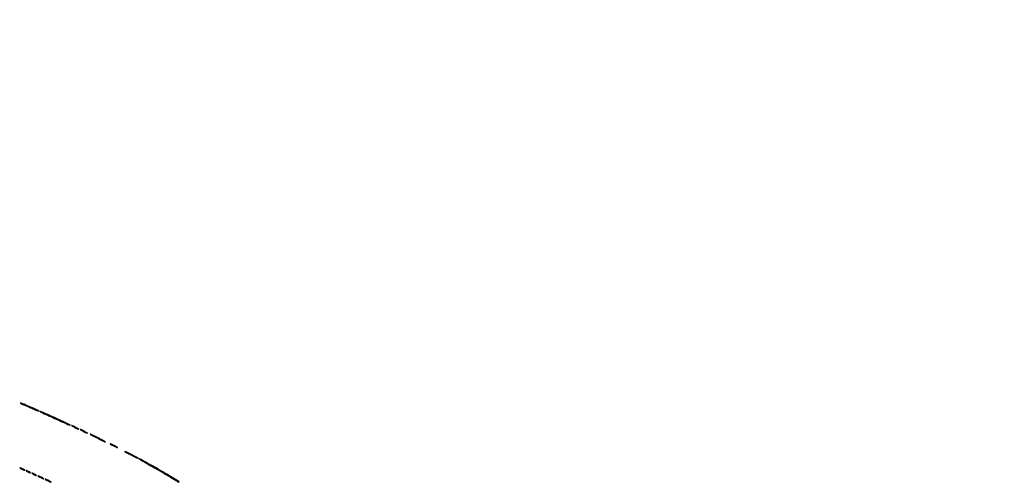
# Model space of a CAD drawing. Extents: x 1122 to 25878, y 1997 to 11061.
# Drawn here: x 16623 to 18112, y 8564 to 9263 of the extents above; entities that cross this region are included whole.
import ezdxf

# ---------------------------------------------------------------- set-up
doc = ezdxf.new("R2010")
doc.units = 0

msp = doc.modelspace()

# ---------------------------------------------------------------- linework, layer by layer
for points in [[(4474.035404, 10583.594694, -0.000026), (7420.611856, 10583.807116, -0.000004), (13062, 10583.876678), (23742.5, 10583.916503)], [(23742.5, 10588.5), (18407, 10588.249906, -0.000007), (15977.436248, 10588.171929, -0.000004), (13068.573715, 10588.146743, -0.000004), (10158.764986, 10588.171935, -0.000007), (7726.038178, 10588.249906)]]:
    msp.add_lwpolyline(points, format="xyb")
for points in [[(16624.086463, 8683.6562, 0.109681), (16625.537119, 8682.603642, 0.000897), (16638.56067, 8676.983398, 0.000419), (16651.988409, 8671.230607, 0.306416), (16652.701654, 8671.36832, 0.51748), (16652.662238, 8671.598397, 0.001214), (16649.057931, 8673.311258, 0.005301), (16644.851787, 8675.243357, 0.003117), (16639.78375, 8677.468833, 0.00055), (16629.601667, 8681.851209, 0.007467), (16625.86124, 8683.390489, 0.030186), (16624.24645, 8683.916872, 0.740735)], [(16654.113506, 8670.55316, 0.090823), (16654.972589, 8669.960057, 0.000095), (16675.89603, 8660.543126, 0.000305), (16695.924655, 8651.5482, 0.026623), (16699, 8650.361521, 0.906167), (16699.131971, 8650.662354, 0.015192), (16695.038041, 8652.800962, 0.005757), (16686.404075, 8656.860375, 0.002379), (16674.631018, 8662.163526, 0.000802), (16662.486879, 8667.541146, 0.006776), (16656.981391, 8669.879918, 0.018391), (16654.302781, 8670.861876, 0.788516)], [(16706, 8647, 0.006956), (16708.179585, 8645.887031, 0.009458), (16710.178125, 8644.947888, 0.006777), (16711.86601, 8644.220651, 0.098635), (16712.5, 8644.094355, 0.718086), (16712.558718, 8644.268461, 0.019303), (16711.590625, 8644.947888, 0.014784), (16710.042431, 8645.883893, 0.007046), (16708, 8647, 0.006956), (16705.820415, 8648.112969, 0.009458), (16703.821875, 8649.052112, 0.006777), (16702.13399, 8649.779349, 0.098635), (16701.5, 8649.905645, 0.718086), (16701.441282, 8649.731539, 0.019303), (16702.409375, 8649.052112, 0.014784), (16703.957569, 8648.116107, 0.007046)], [(16719, 8641, 0.006956), (16721.179585, 8639.887031, 0.009458), (16723.178125, 8638.947888, 0.006777), (16724.86601, 8638.220651, 0.098635), (16725.5, 8638.094355, 0.718086), (16725.558718, 8638.268461, 0.019303), (16724.590625, 8638.947888, 0.014784), (16723.042431, 8639.883893, 0.007046), (16721, 8641, 0.006956), (16718.820415, 8642.112969, 0.009458), (16716.821875, 8643.052112, 0.006777), (16715.13399, 8643.779349, 0.098635), (16714.5, 8643.905645, 0.718086), (16714.441282, 8643.731539, 0.019303), (16715.409375, 8643.052112, 0.014784), (16716.957569, 8642.116107, 0.007046)], [(16740, 8631, 0.003293), (16744.479479, 8628.740245, 0.004962), (16748.415625, 8626.83544, 0.002102), (16751.79697, 8625.257677, 0.108517), (16752.5, 8625.103278, 0.76672), (16752.548465, 8625.283601, 0.003357), (16749.828125, 8626.83544, 0.006159), (16746.341859, 8628.737195, 0.003315), (16742, 8631, 0.003293), (16737.520521, 8633.259755, 0.004962), (16733.584375, 8635.16456, 0.002102), (16730.20303, 8636.742323, 0.108517), (16729.5, 8636.896722, 0.76672), (16729.451535, 8636.716399, 0.003357), (16732.171875, 8635.16456, 0.006159), (16735.658141, 8633.262805, 0.003315)], [(16760.083333, 8621.620301, 0.070272), (16761.45678, 8620.683298, 0.004322), (16765.924203, 8618.526713, 0.001616), (16770.714437, 8616.284044, 0.548066), (16771, 8616.466308, 0.276974), (16770.656881, 8617.038197, 0.002539), (16766.089584, 8619.444592, 0.004537), (16761.670684, 8621.69349, 0.115938), (16760.366577, 8622, 0.054655), (16760.126385, 8621.973666, 0.179769), (16759.994661, 8621.888463, 0.268447), (16759.9802, 8621.764775, 0.10631)], [(16782, 8610.518235, 0.271388), (16782.168357, 8610.230902, 0.001633), (16784.9375, 8608.691003, 0.006045), (16788.166266, 8606.959883, 0.003739), (16792, 8605, 0.003747), (16795.835227, 8603.111233, 0.006438), (16799.0625, 8601.602747, 0.00186), (16801.824143, 8600.367319, 0.542325), (16802, 8600.481765, 0.271388), (16801.831643, 8600.769098, 0.001633), (16799.0625, 8602.308997, 0.006045), (16795.833734, 8604.040117, 0.003739), (16792, 8606, 0.003747), (16788.164773, 8607.888767, 0.006438), (16784.9375, 8609.397253, 0.00186), (16782.175857, 8610.632681, 0.542325)], [(16803, 8599.638837, 0.267179), (16803.135563, 8599.403254, 0.000566), (16806.892188, 8597.225627, 0.00351), (16811.169907, 8594.792302, 0.002145), (16816.25, 8591.978131, -0.005018), (16826.916355, 8585.989053, -0.002208), (16840.915562, 8577.860314, -0.001883), (16854.339306, 8569.918149, -0.01116), (16861.25, 8565.582181, 0.013241), (16862.305365, 8564.926119, 0.02519), (16863.192188, 8564.465183, 0.028709), (16863.8441, 8564.21116, 0.509525), (16864, 8564.324428, 0.259668), (16863.532715, 8565.163531, 0.001001), (16853.861951, 8571.12692, 0.004629), (16842.680348, 8577.849361, 0.002801), (16829.323499, 8585.611695, 0.002189), (16818.082844, 8591.994976, 0.005621), (16809.881638, 8596.48429, 0.001901), (16803.42259, 8599.894684, 0.563565)], [(16626, 8584, 0.011042), (16627.413369, 8583.266304, 0.013545), (16628.765625, 8582.646706, 0.012022), (16629.91952, 8582.187806, 0.088852), (16630.5, 8582.083831, 0.623539), (16630.579983, 8582.247027, 0.06445), (16630.178125, 8582.646706, 0.027028), (16629.27705, 8583.263052, 0.011243), (16628, 8584, 0.011042), (16626.586631, 8584.733696, 0.013545), (16625.234375, 8585.353294, 0.012022), (16624.08048, 8585.812194, 0.088852), (16623.5, 8585.916169, 0.623539), (16623.420017, 8585.752973, 0.06445), (16623.821875, 8585.353294, 0.027028), (16624.72295, 8584.736948, 0.011243)], [(16635, 8580, 0.011042), (16636.413369, 8579.266304, 0.013545), (16637.765625, 8578.646706, 0.012022), (16638.91952, 8578.187806, 0.088852), (16639.5, 8578.083831, 0.623539), (16639.579983, 8578.247027, 0.06445), (16639.178125, 8578.646706, 0.027028), (16638.27705, 8579.263052, 0.011243), (16637, 8580, 0.011042), (16635.586631, 8580.733696, 0.013545), (16634.234375, 8581.353294, 0.012022), (16633.08048, 8581.812194, 0.088852), (16632.5, 8581.916169, 0.623539), (16632.420017, 8581.752973, 0.06445), (16632.821875, 8581.353294, 0.027028), (16633.72295, 8580.736948, 0.011243)], [(16644, 8576, 0.011042), (16645.413369, 8575.266304, 0.013545), (16646.765625, 8574.646706, 0.012022), (16647.91952, 8574.187806, 0.088852), (16648.5, 8574.083831, 0.623539), (16648.579983, 8574.247027, 0.06445), (16648.178125, 8574.646706, 0.027028), (16647.27705, 8575.263052, 0.011243), (16646, 8576, 0.011042), (16644.586631, 8576.733696, 0.013545), (16643.234375, 8577.353294, 0.012022), (16642.08048, 8577.812194, 0.088852), (16641.5, 8577.916169, 0.623539), (16641.420017, 8577.752973, 0.06445), (16641.821875, 8577.353294, 0.027028), (16642.72295, 8576.736948, 0.011243)], [(16654, 8571.5, 0.008536), (16655.796424, 8570.577173, 0.011139), (16657.471875, 8569.798202, 0.008881), (16658.889247, 8569.207012, 0.094631), (16659.5, 8569.090375, 0.687314), (16659.565447, 8569.260894, 0.032513), (16658.884375, 8569.798202, 0.019167), (16657.659561, 8570.573992, 0.008666), (16656, 8571.5, 0.008536), (16654.203576, 8572.422827, 0.011139), (16652.528125, 8573.201798, 0.008881), (16651.110753, 8573.792988, 0.094631), (16650.5, 8573.909625, 0.687314), (16650.434553, 8573.739106, 0.032513), (16651.115625, 8573.201798, 0.019167), (16652.340439, 8572.426008, 0.008666)], [(16665, 8566.5, 0.008536), (16666.796424, 8565.577173, 0.011139), (16668.471875, 8564.798202, 0.008881), (16669.889247, 8564.207012, 0.094631), (16670.5, 8564.090375, 0.687314), (16670.565447, 8564.260894, 0.032513), (16669.884375, 8564.798202, 0.019167), (16668.659561, 8565.573992, 0.008666), (16667, 8566.5, 0.008536), (16665.203576, 8567.422827, 0.011139), (16663.528125, 8568.201798, 0.008881), (16662.110753, 8568.792988, 0.094631), (16661.5, 8568.909625, 0.687314), (16661.434553, 8568.739106, 0.032513), (16662.115625, 8568.201798, 0.019167), (16663.340439, 8567.426008, 0.008666)]]:
    msp.add_lwpolyline(points, format="xyb", close=True)

doc.saveas('drawing.dxf')
